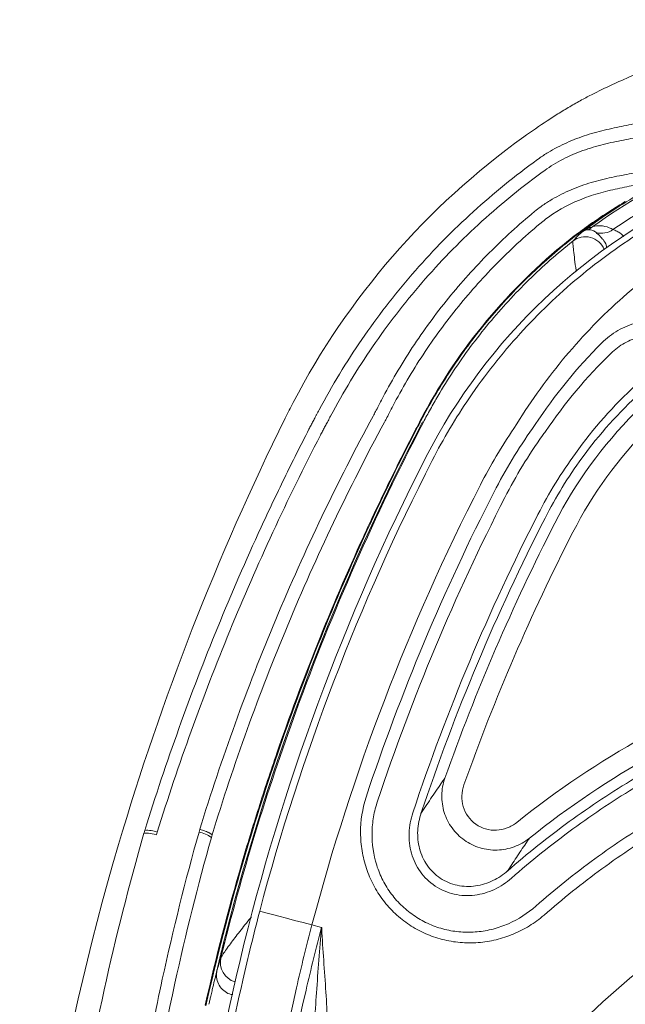
# Model space of a CAD drawing. Units: millimetres. Extents: x 0 to 3879, y 0 to 1540.
# Drawn here: x 93 to 116, y 582 to 619 of the extents above; entities that cross this region are included whole.
import ezdxf

# ---------------------------------------------------------------- set-up
doc = ezdxf.new("R2010")
doc.units = ezdxf.units.MM
doc.header["$LTSCALE"] = 5.5
doc.layers.add('TK1', color=7, linetype='Continuous', lineweight=25)

msp = doc.modelspace()

# ---------------------------------------------------------------- linework, layer by layer
at = {"layer": 'TK1', "color": 7, "linetype": 'Continuous', "lineweight": 15}
msp.add_line((104.0322, 584.8537), (103.6638, 584.9451), dxfattribs=at)
at = {"layer": 'TK1', "color": 7, "linetype": 'Continuous', "lineweight": 15, "flags": 128}
msp.add_lwpolyline([(101.682, 585.4681), (101.7226, 585.4574), (101.8195, 585.4318), (101.97, 585.3921), (102.1698, 585.3394), (102.4129, 585.2752), (102.6924, 585.2015), (103.0001, 585.1203), (103.3271, 585.034), (103.6638, 584.9451)], dxfattribs=at)
at = {"layer": 'TK1', "color": 7, "linetype": 'Continuous', "lineweight": 15}
for centre, radius, start, end in [((127.7834, 592.5828), 22.2312, 114.0311, 152.91075), ((113.9364, 611.8608), 0.5568, 288.01076, 314.38561), ((114.6441, 611.9504), 0.7467, 254.68355, 306.37509), ((188.3869, 561.9688), 92.6203, 152.411295, 152.707717), ((127.7834, 592.5828), 21.9623, 145.71954, 152.91075), ((188.3869, 561.9688), 92.1327, 152.411295, 152.707717), ((188.3869, 561.9688), 90.955, 152.411295, 152.707717), ((188.3869, 561.9688), 90.9299, 152.411295, 152.707717), ((127.7834, 592.5828), 16.7371, 135.1466, 152.91075), ((188.3869, 561.9688), 90.8541, 152.411297, 165.610036), ((127.7834, 592.5828), 19.9127, 145.71954, 152.91075), ((127.7834, 592.5828), 19.3306, 144.53497, 152.91075), ((127.7834, 592.5828), 15.9699, 135.1466, 152.91075), ((127.7834, 592.5828), 18.8677, 144.53497, 152.91075), ((184.3412, 563.6541), 85.7579, 152.910754, 180.198114), ((184.3412, 563.6541), 85.4891, 152.910754, 165.216505), ((127.7834, 592.5828), 17.4588, 143.98238, 152.91075), ((127.7834, 592.5828), 17.1544, 143.9922, 152.91075), ((184.3412, 563.6541), 83.4394, 152.910754, 165.216505), ((184.3412, 563.6541), 82.8573, 152.910754, 161.610519), ((184.3412, 563.6541), 82.3945, 152.910754, 161.610519), ((184.3412, 563.6541), 80.9855, 152.910754, 161.610519), ((184.3412, 563.6541), 80.6812, 152.910754, 161.562377), ((184.3412, 563.6541), 80.2639, 152.910754, 160.447285), ((184.3412, 563.6541), 79.4967, 152.910754, 160.447285), ((188.3869, 561.9688), 90.8146, 159.969746, 166.15472), ((97.4227, 587.5209), 1.0196, 68.76286, 95.70697), ((99.0901, 587.1437), 1.3584, 56.06613, 77.78691)]:
    msp.add_arc(centre, radius, start, end, dxfattribs=at)
at = {"layer": 'TK1', "color": 8, "linetype": 'Continuous', "lineweight": 15}
for centre, radius, start, end in [((114.039, 610.3052), 0.769, 22.05658, 128.23946), ((100.9565, 583.5212), 0.767, 166.45902, 253.92412)]:
    msp.add_arc(centre, radius, start, end, dxfattribs=at)
at = {"layer": 'TK1', "color": 7, "linetype": 'Continuous', "lineweight": 15}
for centre, major_axis, ratio, start_param, end_param in [((133.798, 561.2011), (19.9783, -19.9783), 0.9980992, 2.3659268, 3.9260395), ((133.798, 561.2011), (18.169, -18.169), 0.9977202, 2.3661595, 3.9260395), ((184.4456, 564.075), (20.0985, 80.9837), 0.9999953, 1.5906947, 1.8170246), ((184.3123, 563.5379), (20.0069, 80.6149), 0.9999953, 1.5841225, 1.8110941)]:
    msp.add_ellipse(centre, major_axis=major_axis, ratio=ratio, start_param=start_param, end_param=end_param, dxfattribs=at)
for points in [[(115.4675, 617.0326), (117.3368, 617.8706), (119.7549, 618.7513), (122.2849, 619.3139)], [(115.162, 616.8948), (115.2637, 616.9414), (115.3655, 616.9873), (115.4675, 617.0326)], [(102.9502, 604.7814), (105.032, 608.7705), (108.0063, 612.2105), (111.7005, 614.8644)], [(114.3258, 611.4629), (115.5643, 612.3559), (116.8959, 613.117), (118.2943, 613.7266)], [(118.6035, 613.2829), (117.3727, 612.7539), (116.1949, 612.1043), (115.087, 611.3492)], [(112.3481, 612.2139), (112.2675, 612.1547), (112.1885, 612.0932), (112.1113, 612.0296)], [(114.3258, 611.4629), (114.1712, 611.4127), (114.0284, 611.3383), (113.9, 611.2434)], [(114.1085, 611.3313), (114.0307, 611.3165), (113.9609, 611.2867), (113.9, 611.2434)], [(113.1698, 610.744), (113.18, 610.7316), (113.1854, 610.725), (113.1857, 610.7247)], [(114.6587, 607.0406), (113.7207, 606.0998), (112.8755, 605.0589), (112.1393, 603.9416)], [(112.5232, 603.6771), (113.2522, 604.7522), (114.0886, 605.7506), (115.0141, 606.65)], [(115.9601, 605.445), (115.1119, 604.664), (114.3384, 603.7924), (113.6621, 602.8491)], [(113.9066, 602.6678), (114.5646, 603.5726), (115.3141, 604.4059), (116.1349, 605.1533)], [(102.647, 604.1836), (102.7457, 604.3841), (102.8468, 604.5833), (102.9502, 604.7814)], [(96.3207, 587.9948), (97.9545, 593.5146), (100.053, 598.9189), (102.647, 604.1836)], [(104.2743, 604.082), (104.3067, 604.1438), (104.3394, 604.2055), (104.3723, 604.2671)], [(106.0771, 604.438), (106.0463, 604.3811), (106.0156, 604.3241), (105.985, 604.2671)], [(112.139, 603.9418), (112.1054, 603.8943), (112.0721, 603.8465), (112.0392, 603.7985)], [(107.5571, 603.6743), (107.5714, 603.6669), (107.579, 603.663), (107.5794, 603.6628)], [(112.4162, 603.5299), (112.4514, 603.5793), (112.4871, 603.6284), (112.5232, 603.6772)], [(107.4912, 589.203), (107.4919, 589.2028), (107.4925, 589.2026), (107.4931, 589.2024)], [(97.7608, 588.3699), (97.7712, 588.4037), (97.7816, 588.4375), (97.7921, 588.4713)], [(99.3775, 588.4713), (98.8608, 586.6326), (98.3961, 584.7716), (97.9855, 582.8919)], [(98.4627, 582.7324), (98.8714, 584.5981), (99.334, 586.4455), (99.8484, 588.2707)], [(92.5732, 564.0109), (92.7606, 572.2567), (94.0319, 580.2443), (96.3207, 587.9948)], [(101.0045, 587.2956), (100.4878, 585.52), (100.0233, 583.7214), (99.6135, 581.9037)], [(101.0045, 587.2956), (101.0223, 587.2786), (101.03, 587.2637), (101.0271, 587.2519)], [(99.6372, 581.8707), (100.0467, 583.6849), (100.5108, 585.4798), (101.0271, 587.2519)], [(111.2328, 586.7239), (111.2332, 586.7235), (111.2336, 586.723), (111.234, 586.7225)], [(101.682, 585.4681), (101.4518, 584.5958), (101.2372, 583.7213), (101.038, 582.8447)], [(103.0784, 582.5581), (103.2584, 583.3559), (103.4535, 584.1516), (103.6638, 584.9451)], [(104.0322, 584.8537), (103.822, 584.0601), (103.6241, 583.2651), (103.4383, 582.4687)], [(103.8362, 582.3706), (103.8924, 583.1986), (103.9568, 584.0267), (104.0322, 584.8537)]]:
    msp.add_open_spline(points, degree=3, dxfattribs=at)
for points, knots in [([(111.7005, 614.8644), (111.9949, 615.0755), (112.2934, 615.2812), (112.7451, 615.5779), (112.8964, 615.6749), (113.1999, 615.8641), (113.3519, 615.9562), (113.6567, 616.1342), (113.8085, 616.219), (114.0939, 616.3729), (114.2326, 616.4451), (114.6385, 616.6504), (114.8994, 616.7744), (115.162, 616.8948)], [0, 0, 0, 0, 0.0010334183, 0.0010334183, 0.0015501274, 0.0015501274, 0.0020668365, 0.0020668365, 0.0025835456, 0.0025835456, 0.0031002548, 0.0031002548, 0.004133673, 0.004133673, 0.004133673, 0.004133673]), ([(117.8412, 616.0018), (117.6487, 615.9135), (117.4505, 615.8354), (117.0471, 615.6889), (116.8403, 615.6201), (116.4099, 615.4937), (116.1869, 615.4337), (115.7184, 615.3252), (115.4734, 615.2752), (114.9766, 615.1718), (114.7235, 615.1166), (114.2148, 614.9763), (113.9584, 614.893), (113.4592, 614.702), (113.2138, 614.5952), (112.8563, 614.4099), (112.739, 614.3437), (112.5085, 614.202), (112.3941, 614.1254), (112.2859, 614.0479)], [0, 0, 0, 0, 0.125, 0.125, 0.25, 0.25, 0.375, 0.375, 0.5, 0.5, 0.625, 0.625, 0.75, 0.75, 0.875, 0.875, 0.9375, 0.9375, 1, 1, 1, 1]), ([(112.5742, 613.6471), (112.7994, 613.8066), (113.038, 613.947), (113.5293, 614.1852), (113.7819, 614.2865), (114.2953, 614.4644), (114.5578, 614.5403), (115.0749, 614.6649), (115.3311, 614.7135), (115.8319, 614.8105), (116.078, 614.8585), (116.5469, 614.9651), (116.771, 615.0236), (117.2043, 615.1482), (117.4129, 615.2163), (117.8207, 615.3627), (118.0198, 615.4416), (118.2171, 615.5322)], [0, 0, 0, 0, 0.125, 0.125, 0.25, 0.25, 0.375, 0.375, 0.5, 0.5, 0.625, 0.625, 0.75, 0.75, 0.875, 0.875, 1, 1, 1, 1]), ([(117.9782, 614.2299), (117.5965, 614.0185), (117.1964, 613.8583), (116.5404, 613.6522), (116.3123, 613.5903), (115.8321, 613.4804), (115.5841, 613.4347), (115.0753, 613.3368), (114.8149, 613.2822), (114.2977, 613.1465), (114.0387, 613.0656), (113.5293, 612.8752), (113.281, 612.7669), (112.9208, 612.5799), (112.8028, 612.5134), (112.6295, 612.4066), (112.5723, 612.3699), (112.4592, 612.2938), (112.4022, 612.2537), (112.3481, 612.2139)], [0, 0, 0, 0, 0.25, 0.25, 0.375, 0.375, 0.5, 0.5, 0.625, 0.625, 0.75, 0.75, 0.875, 0.875, 0.9375, 0.9375, 0.96875, 0.96875, 1, 1, 1, 1]), ([(112.0565, 613.8813), (111.2145, 613.2635), (110.4069, 612.5988), (108.8745, 611.1863), (108.1493, 610.4386), (106.7825, 608.8594), (106.1465, 608.0347), (104.9687, 606.3154), (104.427, 605.4205), (103.9372, 604.4983)], [0, 0, 0, 0, 0.25, 0.25, 0.5, 0.5, 0.75, 0.75, 1, 1, 1, 1]), ([(112.2859, 614.0479), (112.2859, 614.0479), (112.2859, 614.0479), (112.2859, 614.0479), (112.2092, 613.9927), (112.1327, 613.9372), (112.0565, 613.8813)], [-0.00000006, -0.00000006, -0.00000006, -0.00000006, 0, 0, 0, 0.00028089429, 0.00028089429, 0.00028089429, 0.00028089429]), ([(104.3723, 604.2671), (104.8535, 605.1731), (105.3856, 606.0521), (106.5426, 607.7409), (107.1673, 608.5511), (108.51, 610.1022), (109.2223, 610.8367), (110.7276, 612.2242), (111.521, 612.8771), (112.3481, 613.4839)], [0, 0, 0, 0, 0.25, 0.25, 0.5, 0.5, 0.75, 0.75, 1, 1, 1, 1]), ([(112.3481, 613.4839), (112.3481, 613.4839), (112.3481, 613.4839), (112.3481, 613.4839), (112.423, 613.5389), (112.4984, 613.5933), (112.5742, 613.6471)], [-0.00000006, -0.00000006, -0.00000006, -0.00000006, 0, 0, 0, 0.00027624676, 0.00027624676, 0.00027624676, 0.00027624676]), ([(112.637, 611.8208), (113.0544, 612.1263), (113.5109, 612.3571), (114.2303, 612.6295), (114.4728, 612.7059), (114.9574, 612.8339), (115.2009, 612.8846), (115.6714, 612.981), (115.899, 613.0299), (116.3372, 613.1435), (116.5483, 613.2072), (116.9578, 613.3479), (117.1547, 613.4242), (117.4408, 613.5494), (117.5346, 613.593), (117.72, 613.6849), (117.8124, 613.7336), (117.9025, 613.784)], [0, 0, 0, 0, 0.25, 0.25, 0.375, 0.375, 0.5, 0.5, 0.625, 0.625, 0.75, 0.75, 0.875, 0.875, 0.9375, 0.9375, 1, 1, 1, 1]), ([(118.2355, 613.7843), (117.4667, 613.4478), (116.7178, 613.065), (115.6323, 612.4282), (115.2764, 612.2057), (114.7523, 611.8562), (114.5793, 611.7372), (114.2369, 611.4941), (114.0675, 611.37), (113.9, 611.2434)], [0, 0, 0, 0, 0.5, 0.5, 0.75, 0.75, 0.875, 0.875, 1, 1, 1, 1]), ([(119.013, 612.7753), (118.0687, 612.3587), (117.1626, 611.8798), (115.8563, 611.0689), (115.4298, 610.7831), (114.5941, 610.1798), (114.184, 609.8613), (112.9954, 608.8698), (112.254, 608.1582), (110.87, 606.6335), (110.2275, 605.8205), (109.6361, 604.9529)], [0, 0, 0, 0, 0.25, 0.25, 0.375, 0.375, 0.5, 0.5, 0.75, 0.75, 1, 1, 1, 1]), ([(115.5546, 612.4114), (115.3755, 612.3023), (115.1934, 612.1875), (114.9073, 612.0038), (114.8094, 611.9412), (114.6044, 611.8079), (114.4992, 611.7379), (114.1851, 611.5229), (113.9771, 611.3733), (113.5687, 611.0655), (113.3669, 610.9063), (113.1698, 610.744)], [0, 0, 0, 0, 0.25, 0.25, 0.375, 0.375, 0.5, 0.5, 0.75, 0.75, 1, 1, 1, 1]), ([(113.1857, 610.7247), (113.3802, 610.8848), (113.5775, 611.0414), (113.9774, 611.3473), (114.1803, 611.4968), (114.5902, 611.7874), (114.7981, 611.929), (115.19, 612.1858), (115.3756, 612.3024), (115.5546, 612.4114)], [0, 0, 0, 0, 0.25, 0.25, 0.5, 0.5, 0.75, 0.75, 1, 1, 1, 1]), ([(112.1113, 612.0296), (111.5125, 611.5366), (110.9388, 611.0128), (109.849, 609.9134), (109.3319, 609.3386), (108.3557, 608.1374), (107.8968, 607.5105), (107.0483, 606.2179), (106.6572, 605.5506), (106.298, 604.8632)], [0, 0, 0, 0, 0.25, 0.25, 0.5, 0.5, 0.75, 0.75, 1, 1, 1, 1]), ([(111.3297, 603.7985), (111.8875, 604.7128), (112.499, 605.5734), (113.8303, 607.1919), (114.55, 607.9497), (115.7182, 609.0065), (116.1217, 609.3445), (116.9465, 609.9826), (117.3693, 610.2842), (118.6702, 611.1367), (119.5806, 611.6359), (120.5418, 612.0613)], [0, 0, 0, 0, 0.25, 0.25, 0.5, 0.5, 0.625, 0.625, 0.75, 0.75, 1, 1, 1, 1]), ([(112.4212, 611.6532), (111.835, 611.1705), (111.2734, 610.6578), (110.2065, 609.5814), (109.7003, 609.0187), (108.7446, 607.8428), (108.2954, 607.229), (107.4647, 605.9636), (107.0817, 605.31), (106.7302, 604.6374)], [0, 0, 0, 0, 0.25, 0.25, 0.5, 0.5, 0.75, 0.75, 1, 1, 1, 1]), ([(112.4212, 611.6532), (112.4212, 611.6532), (112.4213, 611.6532), (112.4213, 611.6532), (112.4916, 611.7111), (112.5635, 611.767), (112.637, 611.8208)], [-0.00000006, -0.00000006, -0.00000006, -0.00000006, 0, 0, 0, 0.00027060059, 0.00027060059, 0.00027060059, 0.00027060059]), ([(113.9, 611.2434), (113.8741, 611.2183), (113.8483, 611.1931), (113.8225, 611.1678), (113.7359, 611.0828), (113.6494, 610.9966), (113.563, 610.9092)], [0, 0, 0, 0, 0.001524, 0.001524, 0.001524, 0.0066396246, 0.0066396246, 0.0066396246, 0.0066396246]), ([(114.1085, 611.3313), (114.1609, 611.3412), (114.1987, 611.3397), (114.2661, 611.3307), (114.2946, 611.3224), (114.3718, 611.2914), (114.4121, 611.2628), (114.4469, 611.2302)], [0, 0, 0, 0, 0.25, 0.25, 0.5, 0.5, 1, 1, 1, 1]), ([(115.087, 611.3492), (114.9991, 611.3996), (114.9005, 611.4418), (114.7217, 611.4805), (114.6569, 611.4893), (114.5089, 611.4918), (114.4269, 611.4864), (114.3258, 611.4629)], [0, 0, 0, 0, 0.5, 0.5, 0.75, 0.75, 1, 1, 1, 1]), ([(113.563, 610.9092), (112.9803, 610.4464), (112.4245, 609.9546), (111.3648, 608.9139), (110.8603, 608.3657), (109.9032, 607.2104), (109.4531, 606.6045), (108.8305, 605.6646), (108.6312, 605.3457), (108.3446, 604.8588), (108.2511, 604.6951), (108.0682, 604.365), (107.9778, 604.1967), (107.8913, 604.0306)], [0, 0, 0, 0, 0.25, 0.25, 0.5, 0.5, 0.75, 0.75, 0.875, 0.875, 0.9375, 0.9375, 1, 1, 1, 1]), ([(113.1698, 610.744), (112.0594, 609.8297), (111.042, 608.8026), (109.2256, 606.5671), (108.4409, 605.3682), (107.7739, 604.0919)], [0, 0, 0, 0, 0.5, 0.5, 1, 1, 1, 1]), ([(107.7962, 604.0803), (107.9619, 604.3975), (108.1365, 604.7129), (108.4991, 605.331), (108.6878, 605.6351), (109.2768, 606.5325), (109.6997, 607.1108), (111.0604, 608.7856), (112.0752, 609.8103), (113.1857, 610.7247)], [0, 0, 0, 0, 0.125, 0.125, 0.25, 0.25, 0.5, 0.5, 1, 1, 1, 1]), ([(119.5074, 605.5261), (119.4453, 605.78), (119.3558, 606.0218), (119.1217, 606.4812), (118.9748, 606.6996), (118.7214, 606.9899), (118.6309, 607.0812), (118.4378, 607.2525), (118.3341, 607.333), (118.0114, 607.5503), (117.7805, 607.6646), (117.409, 607.7877), (117.2815, 607.8202), (117.0263, 607.8664), (116.8977, 607.8805), (116.5088, 607.8954), (116.2443, 607.8677), (115.7423, 607.7421), (115.4968, 607.6424), (115.0488, 607.3843), (114.8429, 607.2255), (114.6587, 607.0406)], [0, 0, 0, 0, 0.125, 0.125, 0.25, 0.25, 0.3125, 0.3125, 0.375, 0.375, 0.5, 0.5, 0.5625, 0.5625, 0.625, 0.625, 0.75, 0.75, 0.875, 0.875, 1, 1, 1, 1]), ([(115.0141, 606.65), (115.1687, 606.8011), (115.3411, 606.9304), (115.7147, 607.1399), (115.9187, 607.2204), (116.3355, 607.3215), (116.5544, 607.3434), (116.9837, 607.3263), (117.1979, 607.2878), (117.6077, 607.1539), (117.7996, 607.0608), (118.1584, 606.8234), (118.3207, 606.6818), (118.6037, 606.364), (118.727, 606.1841), (118.9235, 605.8058), (118.9986, 605.6063), (119.0506, 605.3959)], [0, 0, 0, 0, 0.125, 0.125, 0.25, 0.25, 0.375, 0.375, 0.5, 0.5, 0.625, 0.625, 0.75, 0.75, 0.875, 0.875, 1, 1, 1, 1]), ([(103.9372, 604.4983), (103.9051, 604.4378), (103.8732, 604.3772), (103.8416, 604.3165), (103.8415, 604.3165), (103.8415, 604.3165), (103.8415, 604.3165)], [0, 0, 0, 0, 0.00020344879, 0.00020344879, 0.00020344879, 0.00020350879, 0.00020350879, 0.00020350879, 0.00020350879]), ([(105.985, 604.2671), (104.6258, 601.7523), (103.3921, 599.1727), (101.193, 593.9222), (100.2304, 591.2572), (99.4076, 588.577)], [0, 0, 0, 0, 0.5, 0.5, 1, 1, 1, 1]), ([(103.8415, 604.3165), (103.8415, 604.3165), (103.8415, 604.3164), (103.8415, 604.3164), (103.8248, 604.2858), (103.8082, 604.2551), (103.7916, 604.2244), (103.7641, 604.1735), (103.7368, 604.1225), (103.7097, 604.0715), (103.6825, 604.0204), (103.6556, 603.9692), (103.6288, 603.918), (103.602, 603.8668), (103.5754, 603.8155), (103.5489, 603.7641), (103.5489, 603.764), (103.5489, 603.764), (103.5489, 603.764)], [-0.00000006, -0.00000006, -0.00000006, -0.00000006, 0, 0, 0, 0.0001037374, 0.0001037374, 0.0001037374, 0.00027562569, 0.00027562569, 0.00027562569, 0.00044751511, 0.00044751511, 0.00044751511, 0.00061934525, 0.00061934525, 0.00061934525, 0.00061940525, 0.00061940525, 0.00061940525, 0.00061940525]), ([(103.9869, 603.5424), (104.0129, 603.5926), (104.039, 603.6427), (104.0654, 603.6928), (104.0917, 603.7428), (104.1181, 603.7928), (104.1448, 603.8427), (104.1714, 603.8926), (104.1982, 603.9424), (104.2252, 603.9921), (104.2415, 604.0221), (104.2578, 604.0521), (104.2742, 604.082)], [0, 0, 0, 0, 0.00016807494, 0.00016807494, 0.00016807494, 0.00033615587, 0.00033615587, 0.00033615587, 0.00050424283, 0.00050424283, 0.00050424283, 0.00060574837, 0.00060574837, 0.00060574837, 0.00060574837]), ([(106.4145, 604.0365), (106.4464, 604.0958), (106.4784, 604.1551), (106.5105, 604.2143), (106.5105, 604.2143), (106.5105, 604.2143), (106.5105, 604.2143)], [0, 0, 0, 0, 0.00020014153, 0.00020014153, 0.00020014153, 0.00020020153, 0.00020020153, 0.00020020153, 0.00020020153]), ([(103.5489, 603.764), (103.2331, 603.1505), (102.9232, 602.5319), (102.3186, 601.2913), (102.0233, 600.6682), (101.1585, 598.7904), (100.6099, 597.527), (99.0488, 593.7052), (98.1257, 591.1258), (97.3213, 588.5355)], [0, 0, 0, 0, 0.125, 0.125, 0.25, 0.25, 0.5, 0.5, 1, 1, 1, 1]), ([(99.8757, 588.3674), (100.6929, 591.0411), (101.6501, 593.7034), (103.8362, 598.9468), (105.0628, 601.5237), (106.4145, 604.0365)], [0, 0, 0, 0, 0.5, 0.5, 1, 1, 1, 1]), ([(107.8913, 604.0306), (106.9741, 602.2692), (106.1121, 600.4746), (104.5022, 596.8219), (103.7543, 594.9638), (103.0655, 593.0743)], [0, 0, 0, 0, 0.5, 0.5, 1, 1, 1, 1]), ([(97.7921, 588.4713), (98.5928, 591.0365), (99.509, 593.5835), (101.5803, 598.6286), (102.7279, 601.1085), (103.9869, 603.5424)], [0, 0, 0, 0, 0.5, 0.5, 1, 1, 1, 1]), ([(107.5571, 603.6743), (107.2173, 603.0169), (106.8844, 602.3533), (106.2368, 601.022), (105.9213, 600.353), (104.9998, 598.336), (104.4185, 596.9775), (103.3229, 594.2355), (102.8102, 592.856), (102.0931, 590.7754), (101.863, 590.0809), (101.4205, 588.6897), (101.2077, 587.9915), (101.0045, 587.2956)], [0, 0, 0, 0, 0.125, 0.125, 0.25, 0.25, 0.5, 0.5, 0.75, 0.75, 0.875, 0.875, 1, 1, 1, 1]), ([(101.0271, 587.2519), (101.8415, 590.0472), (102.7973, 592.8315), (104.9883, 598.3264), (106.217, 601.0224), (107.5794, 603.6628)], [0, 0, 0, 0, 0.5, 0.5, 1, 1, 1, 1]), ([(133.0304, 596.4382), (131.0657, 596.4382), (129.1273, 596.2689), (126.2567, 595.7758), (125.3059, 595.572), (123.417, 595.0828), (122.4745, 594.7958), (119.7107, 593.823), (117.9482, 593.025), (114.5764, 591.1435), (112.9655, 590.0628), (111.4338, 588.8342)], [0, 0, 0, 0, 0.25, 0.25, 0.375, 0.375, 0.5, 0.5, 0.75, 0.75, 1, 1, 1, 1]), ([(111.9138, 588.2357), (113.4072, 589.4336), (114.9777, 590.4878), (118.2644, 592.324), (119.9822, 593.1032), (122.6756, 594.0542), (123.5946, 594.3352), (125.4467, 594.8169), (126.3801, 595.0179), (128.2611, 595.3423), (129.21, 595.4654), (131.1171, 595.6298), (132.0727, 595.671), (133.0304, 595.671)], [0, 0, 0, 0, 0.25, 0.25, 0.5, 0.5, 0.625, 0.625, 0.75, 0.75, 0.875, 0.875, 1, 1, 1, 1]), ([(133.0304, 595.2537), (132.7809, 595.2537), (132.5289, 595.2509), (132.0284, 595.2395), (131.7785, 595.2309), (131.0295, 595.1967), (130.5314, 595.1626), (129.0408, 595.0266), (128.0518, 594.891), (126.0832, 594.5318), (125.1034, 594.3081), (123.1742, 593.7753), (122.2221, 593.466), (119.4048, 592.4061), (117.6176, 591.5371), (115.0655, 590.0042), (114.2361, 589.4553), (112.6205, 588.2802), (111.8346, 587.6532), (111.08, 586.9924)], [0, 0, 0, 0, 0.03125, 0.03125, 0.0625, 0.0625, 0.125, 0.125, 0.25, 0.25, 0.375, 0.375, 0.5, 0.5, 0.75, 0.75, 0.875, 0.875, 1, 1, 1, 1]), ([(111.234, 586.7225), (111.982, 587.3802), (112.762, 588.0047), (114.3654, 589.1749), (115.1887, 589.7215), (117.722, 591.2479), (119.4963, 592.1133), (122.2938, 593.1687), (123.2395, 593.4769), (125.1557, 594.0075), (126.129, 594.2303), (129.0623, 594.7669), (131.0366, 594.9494), (133.0304, 594.9494)], [0, 0, 0, 0, 0.125, 0.125, 0.25, 0.25, 0.5, 0.5, 0.625, 0.625, 0.75, 0.75, 1, 1, 1, 1]), ([(133.0304, 593.5404), (132.7935, 593.5404), (132.5531, 593.5377), (132.0769, 593.5268), (131.3636, 593.5023), (129.7064, 593.3884), (128.2981, 593.1947), (126.8978, 592.9387), (126.4323, 592.8431), (125.5041, 592.6306), (125.0404, 592.5135), (123.6636, 592.1326), (122.7629, 591.8391), (120.1117, 590.8411), (118.4129, 590.0175), (115.9669, 588.5464), (115.1693, 588.0172), (113.6265, 586.8916), (112.8815, 586.295), (112.1643, 585.6644)], [0, 0, 0, 0, 0.03125, 0.03125, 0.0625, 0.125, 0.25, 0.25, 0.3125, 0.3125, 0.375, 0.375, 0.5, 0.5, 0.75, 0.75, 0.875, 0.875, 1, 1, 1, 1]), ([(112.4699, 585.3168), (113.1769, 585.9384), (113.9099, 586.5253), (115.4263, 587.6319), (116.2122, 588.1536), (118.6229, 589.6041), (120.2973, 590.4162), (122.9102, 591.4001), (123.798, 591.6895), (125.155, 592.065), (125.612, 592.1805), (126.527, 592.39), (126.9858, 592.4843), (129.2862, 592.9049), (131.1473, 593.0776), (133.0304, 593.0776)], [0, 0, 0, 0, 0.125, 0.125, 0.25, 0.25, 0.5, 0.5, 0.625, 0.625, 0.6875, 0.6875, 0.75, 0.75, 1, 1, 1, 1]), ([(108.7058, 590.5163), (108.6738, 590.4708), (108.6419, 590.4251), (108.61, 590.3792), (108.4787, 590.1907), (108.3477, 589.9998), (108.2168, 589.8063), (108.0859, 589.6128), (107.9551, 589.4168), (107.8245, 589.218), (107.8206, 589.2121), (107.8167, 589.2061), (107.8128, 589.2001)], [0.0007326823, 0.0007326823, 0.0007326823, 0.0007326823, 0.0013851146, 0.0013851146, 0.0013851146, 0.0040668744, 0.0040668744, 0.0040668744, 0.0067487851, 0.0067487851, 0.0067487851, 0.006829073, 0.006829073, 0.006829073, 0.006829073]), ([(108.7058, 590.5163), (108.6328, 590.3069), (108.594, 590.0864), (108.5887, 589.757), (108.5957, 589.6476), (108.6272, 589.4298), (108.652, 589.3208), (108.718, 589.1108), (108.7592, 589.0091), (108.8581, 588.8123), (108.9164, 588.7166), (109.0459, 588.5383), (109.1174, 588.4549), (109.274, 588.2999), (109.3598, 588.2277), (109.5396, 588.1001), (109.634, 588.044), (109.8317, 587.9472), (109.936, 587.9063), (110.1472, 587.8427), (110.2544, 587.8198), (110.4721, 587.7911), (110.5836, 587.7855), (110.9147, 587.7957), (111.131, 587.8376), (111.5468, 587.9898), (111.7399, 588.098), (111.9138, 588.2357)], [0, 0, 0, 0, 0.125, 0.125, 0.1875, 0.1875, 0.25, 0.25, 0.3125, 0.3125, 0.375, 0.375, 0.4375, 0.4375, 0.5, 0.5, 0.5625, 0.5625, 0.625, 0.625, 0.6875, 0.6875, 0.75, 0.75, 0.875, 0.875, 1, 1, 1, 1]), ([(111.4338, 588.8342), (111.3243, 588.7464), (111.2044, 588.6774), (110.9433, 588.5775), (110.8069, 588.5487), (110.3895, 588.5293), (110.1084, 588.6102), (109.655, 588.9316), (109.4851, 589.1712), (109.3259, 589.7038), (109.3348, 589.9952), (109.4287, 590.2596)], [0, 0, 0, 0, 0.125, 0.125, 0.25, 0.25, 0.5, 0.5, 0.75, 0.75, 1, 1, 1, 1]), ([(105.715, 589.7935), (105.5767, 589.3532), (105.5067, 588.9033), (105.5092, 588.2131), (105.5283, 587.9835), (105.6017, 587.534), (105.656, 587.3127), (105.8013, 586.8772), (105.8922, 586.6643), (106.1047, 586.2614), (106.2268, 586.0694), (106.5039, 585.7048), (106.6594, 585.5322), (106.9921, 585.22), (107.1704, 585.0786), (107.5515, 584.8253), (107.7553, 584.7134), (108.1726, 584.5279), (108.3877, 584.453), (108.8309, 584.339), (109.0601, 584.3), (109.5152, 584.2607), (109.743, 584.2597), (110.1992, 584.2947), (110.4287, 584.3312), (110.8728, 584.4387), (111.0893, 584.5097), (111.5112, 584.6856), (111.7178, 584.7915), (112.1087, 585.032), (112.294, 585.1673), (112.4699, 585.3168)], [0, 0, 0, 0, 0.125, 0.125, 0.1875, 0.1875, 0.25, 0.25, 0.3125, 0.3125, 0.375, 0.375, 0.4375, 0.4375, 0.5, 0.5, 0.5625, 0.5625, 0.625, 0.625, 0.6875, 0.6875, 0.75, 0.75, 0.8125, 0.8125, 0.875, 0.875, 0.9375, 0.9375, 1, 1, 1, 1]), ([(112.1642, 585.6644), (111.8556, 585.3892), (111.5007, 585.1601), (110.935, 584.9112), (110.7411, 584.8436), (110.3424, 584.7396), (110.1359, 584.7034), (109.7253, 584.6658), (109.5199, 584.6639), (109.1092, 584.6946), (108.9021, 584.7276), (108.5019, 584.8272), (108.3076, 584.8935), (107.9308, 585.0591), (107.7467, 585.1598), (107.4032, 585.3881), (107.2428, 585.516), (106.9442, 585.7986), (106.8049, 585.9552), (106.5578, 586.286), (106.4495, 586.4601), (106.2623, 586.8255), (106.1829, 587.0185), (105.9952, 587.6103), (105.9363, 588.0173), (105.9459, 588.6409), (105.9656, 588.8459), (106.0362, 589.2507), (106.0876, 589.4517), (106.1543, 589.6475)], [0, 0, 0, 0, 0.125, 0.125, 0.1875, 0.1875, 0.25, 0.25, 0.3125, 0.3125, 0.375, 0.375, 0.4375, 0.4375, 0.5, 0.5, 0.5625, 0.5625, 0.625, 0.625, 0.6875, 0.6875, 0.75, 0.75, 0.875, 0.875, 0.9375, 0.9375, 1, 1, 1, 1]), ([(107.4931, 589.2024), (107.4079, 588.956), (107.3588, 588.6976), (107.3396, 588.1804), (107.3701, 587.9166), (107.5124, 587.4197), (107.6273, 587.1776), (107.8542, 586.8608), (107.9389, 586.7621), (108.1271, 586.5794), (108.2309, 586.4956), (108.5624, 586.2757), (108.8022, 586.174), (109.3179, 586.0572), (109.5782, 586.0459), (110.1002, 586.1095), (110.3493, 586.1829), (110.8226, 586.4045), (111.0391, 586.5495), (111.2328, 586.7239)], [0, 0, 0, 0, 0.125, 0.125, 0.25, 0.25, 0.375, 0.375, 0.4375, 0.4375, 0.5, 0.5, 0.625, 0.625, 0.75, 0.75, 0.875, 0.875, 1, 1, 1, 1]), ([(111.0999, 587.0118), (111.0159, 586.9352), (110.9252, 586.864), (110.7363, 586.7361), (110.6374, 586.6788), (110.3265, 586.5285), (110.105, 586.4591), (109.6447, 586.3951), (109.4104, 586.401), (108.9499, 586.4993), (108.7326, 586.5895), (108.4362, 586.787), (108.3437, 586.8627), (108.1771, 587.0275), (108.1025, 587.1167), (107.97, 587.3079), (107.9116, 587.4112), (107.8153, 587.6228), (107.7768, 587.7314), (107.6884, 588.0648), (107.666, 588.2989), (107.684, 588.6418), (107.6985, 588.7561), (107.7439, 588.9819), (107.7746, 589.0932), (107.8128, 589.2001)], [0, 0, 0, 0, 0.0625, 0.0625, 0.125, 0.125, 0.25, 0.25, 0.375, 0.375, 0.5, 0.5, 0.5625, 0.5625, 0.625, 0.625, 0.6875, 0.6875, 0.75, 0.75, 0.875, 0.875, 0.9375, 0.9375, 1, 1, 1, 1]), ([(107.8015, 589.1713), (107.8042, 589.1784), (107.807, 589.1854), (107.8098, 589.1925), (107.8108, 589.195), (107.8118, 589.1976), (107.8128, 589.2001)], [0, 0, 0, 0, 0.000028220467, 0.000028220467, 0.000028220467, 0.00003851359, 0.00003851359, 0.00003851359, 0.00003851359]), ([(97.2871, 588.4251), (96.7246, 586.4682), (96.2208, 584.4841), (95.3403, 580.4782), (94.9634, 578.4562), (94.3399, 574.3733), (94.0944, 572.3203), (93.7366, 568.1924), (93.6243, 566.1175), (93.5783, 564.0403)], [0, 0, 0, 0, 0.25, 0.25, 0.5, 0.5, 0.75, 0.75, 1, 1, 1, 1]), ([(97.3213, 588.5355), (97.3099, 588.4987), (97.2985, 588.4619), (97.2871, 588.4251), (97.2871, 588.4251), (97.2871, 588.4251), (97.2871, 588.4251)], [0, 0, 0, 0, 0.00011671465, 0.00011671465, 0.00011671465, 0.00011677465, 0.00011677465, 0.00011677465, 0.00011677465]), ([(97.2871, 588.4251), (97.3168, 588.4385), (97.3802, 588.4404), (97.5495, 588.4207), (97.6549, 588.3991), (97.7607, 588.3699)], [0, 0, 0, 0, 0.5, 0.5, 1, 1, 1, 1]), ([(99.4075, 588.5771), (99.4066, 588.574), (99.4058, 588.5708), (99.4049, 588.5677), (99.3957, 588.5356), (99.3866, 588.5034), (99.3775, 588.4713)], [0, 0, 0, 0, 0.00000980145, 0.00000980145, 0.00000980145, 0.00011111314, 0.00011111314, 0.00011111314, 0.00011111314]), ([(99.8757, 588.3674), (99.8685, 588.3741), (99.8544, 588.3873), (99.8238, 588.4086), (99.7874, 588.4304), (99.7455, 588.4525), (99.6885, 588.4794), (99.6118, 588.511), (99.513, 588.5463), (99.443, 588.5667), (99.4075, 588.5771)], [0, 0, 0, 0, 0.1028989, 0.2043743, 0.3044269, 0.4030574, 0.5002667, 0.6627933, 0.8293702, 1, 1, 1, 1]), ([(99.8484, 588.2707), (99.8575, 588.3029), (99.8666, 588.3351), (99.8757, 588.3674), (99.8757, 588.3674), (99.8757, 588.3674), (99.8757, 588.3674)], [0, 0, 0, 0, 0.00010152001, 0.00010152001, 0.00010152001, 0.00010158001, 0.00010158001, 0.00010158001, 0.00010158001]), ([(111.0999, 587.0118), (111.1035, 587.0174), (111.1071, 587.0231), (111.1108, 587.0287), (111.2297, 587.2134), (111.3488, 587.3956), (111.468, 587.5754), (111.5873, 587.7552), (111.7067, 587.9327), (111.8264, 588.1081), (111.8555, 588.1507), (111.8847, 588.1933), (111.9138, 588.2357)], [0.0018389753, 0.0018389753, 0.0018389753, 0.0018389753, 0.0019205959, 0.0019205959, 0.0019205959, 0.0045890228, 0.0045890228, 0.0045890228, 0.0072578237, 0.0072578237, 0.0072578237, 0.0079071937, 0.0079071937, 0.0079071937, 0.0079071937]), ([(111.08, 586.9924), (111.0848, 586.9971), (111.0896, 587.0017), (111.0943, 587.0064), (111.0962, 587.0082), (111.098, 587.01), (111.0999, 587.0118)], [0, 0, 0, 0, 0.000025155025, 0.000025155025, 0.000025155025, 0.000034920258, 0.000034920258, 0.000034920258, 0.000034920258]), ([(104.1947, 582.3972), (104.1647, 582.8009), (104.1357, 583.2047), (104.1086, 583.6086), (104.082, 584.0051), (104.0573, 584.4017), (104.0352, 584.7985), (104.0348, 584.8059), (104.0344, 584.8134), (104.034, 584.8208), (104.0334, 584.8317), (104.0328, 584.8427), (104.0322, 584.8537)], [0, 0, 0, 0, 0.0012032155, 0.0012032155, 0.0012032155, 0.0023844348, 0.0023844348, 0.0023844348, 0.0024065292, 0.0024065292, 0.0024065292, 0.002439195, 0.002439195, 0.002439195, 0.002439195]), ([(100.3832, 584.5478), (100.3752, 584.5166), (100.3593, 584.4544), (100.336, 584.3624), (100.3135, 584.2727), (100.2844, 584.157), (100.2494, 584.0162), (100.2104, 583.8552), (100.173, 583.7003), (100.1392, 583.5579), (100.1142, 583.4529), (100.0985, 583.3839), (100.0844, 583.3293), (100.0673, 583.2691), (100.0559, 583.2202), (100.0493, 583.1904), (100.0417, 583.1537), (100.0334, 583.1135), (100.0154, 583.0422), (99.987, 582.9261), (99.9506, 582.7767), (99.9118, 582.6157), (99.8718, 582.4461), (99.8293, 582.2659), (99.7894, 582.0926), (99.7655, 581.9865), (99.7533, 581.9329)], [0, 0, 0, 0, 0.0312347, 0.0621329, 0.0926626, 0.1227823, 0.1826388, 0.2442093, 0.3063353, 0.3703857, 0.4274557, 0.4468331, 0.4657759, 0.4997414, 0.5070381, 0.5144418, 0.5298374, 0.5461786, 0.5631661, 0.6294617, 0.702169, 0.7554084, 0.8240001, 0.8947225, 0.9467737, 1, 1, 1, 1]), ([(100.3832, 584.5478), (100.3499, 584.4181), (100.3181, 584.2924), (100.2573, 584.0478), (100.2296, 583.9345), (100.1516, 583.612), (100.1074, 583.4239), (100.0648, 583.2403)], [0, 0, 0, 0, 0.25, 0.25, 0.5, 0.5, 1, 1, 1, 1]), ([(100.2108, 583.7008), (100.1682, 583.5678), (100.1256, 583.4337), (100.083, 583.2983), (100.077, 583.279), (100.0709, 583.2597), (100.0648, 583.2403)], [0, 0, 0, 0, 0.0032886731, 0.0032886731, 0.0032886731, 0.003757936, 0.003757936, 0.003757936, 0.003757936]), ([(97.9855, 582.8919), (97.7268, 581.707), (97.4994, 580.5145), (97.1079, 578.114), (96.9437, 576.9049), (96.5483, 573.2638), (96.4141, 570.8157), (96.4118, 568.3621)], [0, 0, 0, 0, 0.25, 0.25, 0.5, 0.5, 1, 1, 1, 1]), ([(101.038, 582.8447), (100.68, 581.2691), (100.3666, 579.6833), (99.8307, 576.499), (99.6083, 574.9028), (99.0772, 570.1024), (98.9038, 566.8863), (98.9132, 563.6541)], [0, 0, 0, 0, 0.25, 0.25, 0.5, 0.5, 1, 1, 1, 1]), ([(96.8994, 568.3444), (96.9018, 570.7742), (97.0351, 573.1984), (97.5588, 578.0058), (97.9491, 580.3873), (98.4627, 582.7324)], [0, 0, 0, 0, 0.5, 0.5, 1, 1, 1, 1]), ([(103.8263, 563.7377), (103.7764, 565.293), (103.7591, 566.8485), (103.7816, 569.9601), (103.8217, 571.5157), (103.9428, 574.6247), (104.0255, 576.1784), (104.1433, 578.5091), (104.1816, 579.286), (104.2188, 580.4519), (104.2278, 580.8406), (104.2296, 581.6185), (104.2236, 582.0076), (104.1947, 582.3972)], [0, 0, 0, 0, 0.25, 0.25, 0.5, 0.5, 0.75, 0.75, 0.875, 0.875, 0.9375, 0.9375, 1, 1, 1, 1]), ([(103.8362, 582.3706), (103.8126, 581.9807), (103.7765, 581.592), (103.6994, 580.8152), (103.6575, 580.4272), (103.5298, 579.2632), (103.4422, 578.4875), (103.1929, 576.159), (103.0445, 574.6051), (102.6965, 569.9397), (102.592, 566.8234), (102.6417, 563.6997)], [0, 0, 0, 0, 0.0625, 0.0625, 0.125, 0.125, 0.25, 0.25, 0.5, 0.5, 1, 1, 1, 1])]:
    msp.add_open_spline(points, degree=3, knots=knots, dxfattribs=at)
at = {"layer": 'TK1', "color": 8, "linetype": 'Continuous', "lineweight": 15}
for points, knots in [([(114.4469, 611.2302), (114.468, 611.2122), (114.5076, 611.1786), (114.6059, 611.0959), (114.715, 610.959), (114.8186, 610.8263), (114.8444, 610.6783), (114.8481, 610.6568)], [0, 0, 0, 0, 0.2475197, 0.4634103, 0.6791072, 0.9534422, 1, 1, 1, 1]), ([(115.5031, 611.0877), (115.4689, 611.1204), (115.3748, 611.2105), (115.2163, 611.2927), (115.1309, 611.33), (115.087, 611.3492)], [0, 0, 0, 0, 0.2166795, 0.5965755, 1, 1, 1, 1]), ([(113.5631, 610.9092), (113.5617, 610.89), (113.5591, 610.8516), (113.5801, 610.6357), (113.6188, 610.3153), (113.6572, 610.018), (113.6875, 609.8037), (113.6946, 609.7538)], [0, 0, 0, 0, 0.2354721, 0.4711137, 0.7006144, 0.9302374, 1, 1, 1, 1]), ([(101.3685, 585.2539), (101.3588, 585.2425), (101.1943, 585.0493), (100.92, 584.6954), (100.6114, 584.2922), (100.411, 584.0139), (100.3008, 583.8538), (100.2321, 583.7462), (100.2179, 583.7159), (100.2108, 583.7008)], [0, 0, 0, 0, 0.0160316, 0.2723772, 0.528033, 0.662896, 0.797512, 0.8988125, 1, 1, 1, 1]), ([(100.6612, 582.3002), (100.6182, 582.3063), (100.4901, 582.3247), (100.3041, 582.4478), (100.1351, 582.6467), (100.0429, 582.896), (100.0358, 583.1017), (100.0593, 583.214), (100.0648, 583.2403)], [0, 0, 0, 0, 0.1032253, 0.3080661, 0.5142425, 0.7231874, 0.935178, 1, 1, 1, 1])]:
    msp.add_open_spline(points, degree=3, knots=knots, dxfattribs=at)

doc.saveas('drawing.dxf')
